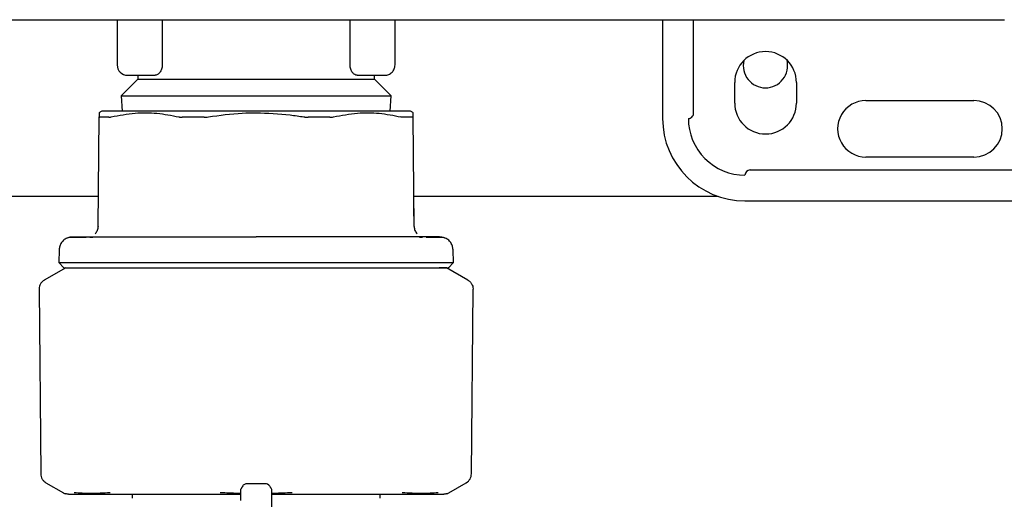
# Model space of a CAD drawing. Units: inches. Extents: x 0.4 to 16.6, y 0.2 to 10.8.
# Drawn here: x 9.8 to 10, y 6 to 6.1 of the extents above; entities that cross this region are included whole.
import ezdxf

# ---------------------------------------------------------------- set-up
doc = ezdxf.new("R2010")
doc.units = ezdxf.units.IN
doc.header["$MEASUREMENT"] = 0

msp = doc.modelspace()

# ---------------------------------------------------------------- linework, layer by layer
at = {"color": 7, "linetype": 'Continuous', "lineweight": 25}
for p, q in [((9.848326545116464, 6.102844996207765), (9.848326545116464, 6.095915862349496)), ((9.855217657265003, 6.102844996207765), (9.855217657265003, 6.095915862336179)), ((9.883955118007297, 6.095915862336179), (9.883955118007297, 6.102844996207765)), ((9.890846230155836, 6.095915862349496), (9.890846230155836, 6.102844996207765)), ((9.931791112045598, 6.102844996207765), (9.931791112045598, 6.087726885971542)), ((9.936515521494417, 6.088514287546347), (9.936515521494417, 6.102844996207765)), ((9.983962288067644, 6.102844996207765), (9.984082294910166, 6.102844996207765)), ((9.851476151415676, 6.09373171463611), (9.848935889680785, 6.091191452901217)), ((9.849901348266071, 6.094341059199889), (9.854136453091003, 6.094341059199889)), ((9.851476151415676, 6.094341059199889), (9.851476151415676, 6.09373171463611)), ((9.851476151415676, 6.09373171463611), (9.86958638763615, 6.09373171463611)), ((9.86958638763615, 6.09373171463611), (9.887696623856622, 6.09373171463611)), ((9.885036322177337, 6.094341059199889), (9.889271427008104, 6.094341059199889)), ((9.887696623856622, 6.09373171463611), (9.887696623856622, 6.094341059199889)), ((9.890236885591515, 6.091191452901217), (9.887696623856622, 6.09373171463611)), ((9.942814734092842, 6.090089090695952), (9.942814734092842, 6.093238696995165)), ((9.95226355299048, 6.093238696995165), (9.95226355299048, 6.090089090695952)), ((9.848935889680211, 6.091191452901217), (9.849074469613878, 6.088844996207763)), ((9.848935889680785, 6.091191452901217), (9.86958638763615, 6.091191452901217)), ((9.86958638763615, 6.091191452901217), (9.890236885591515, 6.091191452901217)), ((9.890098305658423, 6.088844996207763), (9.890236885592087, 6.091191452901217)), ((9.962893474250324, 6.090482791483354), (9.979428907321191, 6.090482791483354)), ((9.845964340392056, 6.088844996207763), (9.845523198730126, 6.088590302950498)), ((9.893649576542174, 6.088590302950498), (9.893208434880245, 6.088844996207763)), ((9.845400105248864, 6.0711934583566), (9.84554657573395, 6.087977313526654)), ((9.893772670023436, 6.071193458356603), (9.893626199538348, 6.087977313526654)), ((9.979428907321191, 6.08182137416052), (9.962893474250324, 6.08182137416052)), ((9.945176938817252, 6.079852870211071), (9.996043080549535, 6.079852870211071)), ((9.845440478715132, 6.075819799357374), (9.772735993935362, 6.075819799357374)), ((9.940273519045851, 6.075819799357374), (9.893732296557166, 6.075819799357374)), ((9.944389537242447, 6.075128460774692), (9.991476151415677, 6.075128460774693)), ((9.89377155520442, 6.071193543554277), (9.893745205401093, 6.07425929662744)), ((9.844591890376785, 6.069539969667116), (9.84413747473028, 6.069537522696508)), ((9.89503521939294, 6.069537523133484), (9.89457976242626, 6.06953997571147)), ((9.8394554418247, 6.067638744290914), (9.839404546233704, 6.065695120085697)), ((9.899768229038598, 6.065695120085697), (9.8997173334476, 6.067638744290914)), ((9.840452529368433, 6.064907988333748), (9.837176145019413, 6.063016366947873)), ((9.839404546233704, 6.065695120085697), (9.840171336038186, 6.064907988333748)), ((9.901996630252887, 6.063016366947873), (9.898720245903865, 6.064907988333748)), ((9.899001439234116, 6.064907988333748), (9.899768229038598, 6.065695120085697)), ((9.836392772570289, 6.061641218039357), (9.836639587438171, 6.033359106649554)), ((9.902533187834129, 6.033359106649554), (9.90278000270201, 6.061641218039356)), ((9.837426201986501, 6.032009569971025), (9.840103055544553, 6.030464087848704)), ((9.871161190785756, 6.031818050955891), (9.868011584486542, 6.031818050955891)), ((9.899069719727745, 6.030464087848704), (9.901746573285799, 6.032009569971025)), ((9.850610009683393, 6.03026231904241), (9.850610009683393, 6.029632397782566)), ((9.888562765588905, 6.029632397782566), (9.888562765588905, 6.03026231904241))]:
    msp.add_line(p, q, dxfattribs=at)
for centre, radius, start, end in [((9.947539143541661, 6.093238696995165), 0.004724409448819245, 0, 180), ((9.947523395510187, 6.095819799357375), 0.00340000000000007, 166.8485138511673, 270.0000000000008), ((9.947523395510187, 6.095819799357375), 0.00340000000000007, 270.0000000000008, 13.85063280527432), ((9.849901348266071, 6.095915862349496), 0.001574803149607007, 180, 270.0000000000008), ((9.947539143541661, 6.090089090695952), 0.004724409448819245, 180, 0), ((9.962893474250324, 6.086152082821937), 0.004330708661417049, 90, 270.0000000000008), ((9.979428907321191, 6.086152082821937), 0.004330708661417049, 270.0000000000008, 90), ((9.935728119919613, 6.088514287546347), 0.0007874015748043973, 270.0000000000008, 6.875477825999917e-06), ((9.944389537242447, 6.087726885971544), 0.01259842519684895, 180.0000000553918, 270.0000000000008), ((9.944389537242447, 6.087726885971542), 0.008661417322834097, 180, 270.0000000000008), ((9.945176938817252, 6.079065468648708), 0.0007874015748043917, 90, 180)]:
    msp.add_arc(centre, radius, start, end, dxfattribs=at)
for points, knots in [([(9.758090324400124, 6.102844996207765), (9.776835789138987, 6.102844996207765), (9.814329898696451, 6.102844996207765), (9.870773753918943, 6.102844996207765), (9.927318509898306, 6.102844996207765), (9.965082187326615, 6.102844996207765), (9.983962288113974, 6.102844996207765)], [0, 0, 0, 0, 0.2499787964005566, 0.500000000525696, 0.7500230108237007, 1, 1, 1, 1]), ([(9.85521765725532, 6.095915862336179), (9.855212298707471, 6.095804593906054), (9.855201308913461, 6.095576394557712), (9.855118638983205, 6.09526433927306), (9.854997350599639, 6.094983446445468), (9.854798028286684, 6.094676565309253), (9.85449889845709, 6.094402646772601), (9.854257101745906, 6.094361560104402), (9.85413645309016, 6.094341059199889)], [0, 0, 0, 0, 0.1220487820632944, 0.2503086679803974, 0.3682220430532329, 0.5010909139830155, 0.7510606729355336, 0.9999999999999999, 0.9999999999999999, 0.9999999999999999, 0.9999999999999999]), ([(9.885036322182142, 6.094341059199889), (9.884915728452844, 6.094361539380464), (9.884674370903975, 6.094402528627691), (9.884375573674356, 6.094675736897944), (9.884176254878957, 6.094981870743718), (9.884054574556789, 6.095262975826625), (9.883971551399744, 6.095575539552192), (9.883960503626218, 6.095804330489345), (9.883955118016981, 6.095915862336179)], [0, 0, 0, 0, 0.2488245050558391, 0.4979999622666753, 0.631054705471875, 0.7490460460163593, 0.8776640442722874, 1, 1, 1, 1]), ([(9.845551497465516, 6.088541288103011), (9.845551600423546, 6.088553085924691), (9.845551892858035, 6.088586595597854), (9.84554866630901, 6.088216869700703), (9.845546575737943, 6.087977313984105)], [0, 0, 0, 0, 0.3520721203356128, 0.9999999999999999, 0.9999999999999999, 0.9999999999999999, 0.9999999999999999]), ([(9.869586387635547, 6.088844996207763), (9.867832020508668, 6.088844996207763), (9.865768111897134, 6.088844996207763), (9.862073024391707, 6.088844996207763), (9.859843968988478, 6.088844996207763), (9.856511622811766, 6.088844996207763), (9.854584110011961, 6.088844996207763), (9.851840990282826, 6.088844996207763), (9.850346759374595, 6.088844996207763), (9.848379561441988, 6.088844996207763), (9.847420074188934, 6.088844996207763), (9.84636405153785, 6.088844996207763), (9.845993675806413, 6.088844996207763), (9.84596816606567, 6.088844996207763), (9.845964340392056, 6.088844996207763)], [0, 0, 0, 0, 0.1416703601067144, 0.166666755061722, 0.3083377599535044, 0.3333333474038976, 0.4750036532754924, 0.4999999657496193, 0.641669891505631, 0.6666665659768, 0.8083374880151492, 0.833333195695286, 0.9750051244283853, 1, 1, 1, 1]), ([(9.847423079089868, 6.087977321743843), (9.848645522940519, 6.088212438243005), (9.850966720017599, 6.088658881431654), (9.85443872120696, 6.088628750415322), (9.856643218263718, 6.088195364347315), (9.857752269780656, 6.087977333901472)], [0, 0, 0, 0, 0.3560242279898861, 0.6760248308657885, 1, 1, 1, 1]), ([(9.862282547222536, 6.08797732595086), (9.86400947855456, 6.088221852722122), (9.866435000251021, 6.088565297176493), (9.868881698169432, 6.088597659399283), (9.869586387636023, 6.088606980254687)], [0, 0, 0, 0, 0.7119834609371519, 1, 1, 1, 1]), ([(9.893208434880245, 6.088844996207763), (9.893105294149306, 6.088844996207763), (9.892983955719137, 6.088844996207763), (9.89205941169193, 6.088844996207763), (9.891191686742689, 6.088844996207763), (9.889353551421877, 6.088844996207763), (9.88793371957572, 6.088844996207763), (9.885296088551756, 6.088844996207763), (9.88342576539867, 6.088844996207763), (9.880167844503797, 6.088844996207763), (9.877974654844937, 6.088844996207763), (9.874318562034537, 6.088844996207763), (9.871952301885592, 6.088844996207763), (9.869894939935152, 6.088844996207763), (9.869586387636813, 6.088844996207763)], [0, 0, 0, 0, 0.1416710908591669, 0.1666669181906631, 0.3083373051495743, 0.3333336254199958, 0.4750053181945086, 0.5000002067438339, 0.6416725557843057, 0.6666667415930492, 0.8083383235059691, 0.8333333097329216, 0.9750042085072432, 1, 1, 1, 1]), ([(9.869586387636335, 6.088606980254687), (9.8713300404985, 6.088549944148937), (9.873778151334273, 6.08846986472972), (9.87619481824612, 6.088087386314665), (9.876890228049765, 6.08797732595086)], [0, 0, 0, 0, 0.71224424837529, 1, 1, 1, 1]), ([(9.881420505491642, 6.087977333901472), (9.8826400449395, 6.088212422606398), (9.884955727347345, 6.08865881306899), (9.88842810103766, 6.088628838105452), (9.890637947806953, 6.088195386325781), (9.89174969618243, 6.087977321743843)], [0, 0, 0, 0, 0.3560230266849139, 0.6760226256975258, 1, 1, 1, 1]), ([(9.893626199534355, 6.087977313984105), (9.89362389723177, 6.088241131729562), (9.893620664003084, 6.088611623040248), (9.893621140586648, 6.08855701197309), (9.893621277806782, 6.088541288103011)], [0, 0, 0, 0, 0.7120753924485613, 1, 1, 1, 1]), ([(9.845546575737943, 6.087977313984105), (9.84554773779933, 6.087968771771842), (9.84555006195657, 6.087951687093967), (9.845570408202178, 6.087934675146979), (9.845602101447975, 6.087923602487912), (9.845634272961084, 6.087922248197473), (9.845650425523486, 6.087921568239999)], [0, 0, 0, 0, 0.250402310446094, 0.5008120473630407, 0.7493694335072535, 1, 1, 1, 1]), ([(9.847040218113046, 6.087921570431525), (9.84694431628568, 6.087921571260059), (9.846656562689317, 6.087921573746075), (9.846309673405553, 6.087921625152146), (9.845944337200095, 6.087921586335396), (9.845761963757976, 6.087921575109605), (9.845650425530064, 6.087921568243996)], [0, 0, 0, 0, 0.1793684271618076, 0.5381952712092269, 0.7175636951717468, 1, 1, 1, 1]), ([(9.8470402181061, 6.08792157042703), (9.847066096822592, 6.08792229100362), (9.847117853963761, 6.087923732148674), (9.847239273891049, 6.087937714664429), (9.847349620913697, 6.087961492682228), (9.84742307908987, 6.087977321743843)], [0, 0, 0, 0, 0.250544642766174, 0.5010864603067015, 0.9999999999999999, 0.9999999999999999, 0.9999999999999999, 0.9999999999999999]), ([(9.857752269780656, 6.087977333901472), (9.857791555823352, 6.087968794895638), (9.85787012906752, 6.087951716632102), (9.857999660932979, 6.087934712082475), (9.85813633462681, 6.087923644097142), (9.858233307396107, 6.087922289315971), (9.858281995095107, 6.087921609112874)], [0, 0, 0, 0, 0.2504045435857953, 0.5008164730719884, 0.7493719373005283, 1, 1, 1, 1]), ([(9.86163725110334, 6.087921606727859), (9.861431496554042, 6.087921607849275), (9.861122871176367, 6.087921609531366), (9.860715172762193, 6.087921593327373), (9.860309293777824, 6.087921579249797), (9.859906481990341, 6.087921572324858), (9.859507011965897, 6.087921574313285), (9.85899516396231, 6.087921587818314), (9.858589747068105, 6.087921599926241), (9.858281995098597, 6.087921609117369)], [0, 0, 0, 0, 0.1793617049564962, 0.2690369380469298, 0.3587121727689394, 0.5380738747691356, 0.6277491081566412, 0.7174243433035362, 0.9999999999999999, 0.9999999999999999, 0.9999999999999999, 0.9999999999999999]), ([(9.86163725110116, 6.087921606723862), (9.861689907347756, 6.087922325609584), (9.861795219250165, 6.087923763372964), (9.862010754471699, 6.087937735230972), (9.862173924859707, 6.087961503462854), (9.862282547222536, 6.08797732595086)], [0, 0, 0, 0, 0.2505460289562761, 0.5010892468946629, 0.9999999999999999, 0.9999999999999999, 0.9999999999999999, 0.9999999999999999]), ([(9.876890228049765, 6.08797732595086), (9.87694462466058, 6.08796878666839), (9.87705341948996, 6.087951707851064), (9.87721625873449, 6.087934703790899), (9.877377851767998, 6.087923637662671), (9.877482821409814, 6.087922285574956), (9.877535524171137, 6.087921606723861)], [0, 0, 0, 0, 0.2504040998368697, 0.5008156006419766, 0.7493713820684554, 1, 1, 1, 1]), ([(9.8808907801737, 6.087921609117369), (9.880499343222752, 6.087921595242166), (9.879912236877345, 6.087921574431102), (9.879210852743855, 6.087921572694627), (9.878807429331367, 6.087921581517026), (9.878444981527702, 6.087921593497517), (9.878021780464296, 6.087921611347669), (9.87769763197595, 6.087921608268008), (9.877535524168955, 6.087921606727859)], [0, 0, 0, 0, 0.3588202389130097, 0.5381853670516719, 0.6278623122922002, 0.7175392592697267, 0.8587403832262601, 1, 1, 1, 1]), ([(9.880890780177191, 6.087921609112874), (9.880939368619547, 6.08792232935004), (9.881036544957173, 6.087923769816258), (9.881219937784943, 6.087937744302271), (9.881340348373243, 6.08796151187188), (9.881420505491642, 6.087977333901473)], [0, 0, 0, 0, 0.2505464509846568, 0.5010900809233501, 1, 1, 1, 1]), ([(9.8921325571662, 6.08792157042703), (9.892106407182766, 6.087922305238409), (9.8920541075191, 6.087923774852649), (9.891932456536637, 6.087937902606011), (9.891822441004466, 6.087961631589494), (9.89174969618243, 6.087977321743843)], [0, 0, 0, 0, 0.253051692704395, 0.5061004513338498, 1, 1, 1, 1]), ([(9.893522349742236, 6.087921568243996), (9.89345226317837, 6.087921571598873), (9.893241968322812, 6.087921581665189), (9.892900434896413, 6.087921626950681), (9.892501636963955, 6.08792157554076), (9.892255629171576, 6.087921572135231), (9.892132557159254, 6.087921570431525)], [0, 0, 0, 0, 0.1793678558240737, 0.5381935602334483, 0.768968912345233, 1, 1, 1, 1]), ([(9.893522349748814, 6.087921568239999), (9.893538407967638, 6.087922288213595), (9.893570524224378, 6.087923728152677), (9.893614346497188, 6.087937708429993), (9.893621462437853, 6.087961485523497), (9.893626199534355, 6.087977313984107)], [0, 0, 0, 0, 0.2505443029687281, 0.5010857834098319, 0.9999999999999999, 0.9999999999999999, 0.9999999999999999, 0.9999999999999999]), ([(9.845400105248864, 6.071193458356585), (9.845393163772915, 6.071091009113461), (9.845379275480493, 6.070886031806361), (9.845282288480725, 6.070592124554508), (9.845139401256706, 6.070317842328575), (9.845002446913321, 6.070165089419586), (9.844934046668378, 6.070088798765837)], [0, 0, 0, 0, 0.2500777318419252, 0.5003478647169695, 0.7504545851173079, 1, 1, 1, 1]), ([(9.893772670023436, 6.071193458356585), (9.893779611499385, 6.071091009113461), (9.893793499791808, 6.070886031806361), (9.893890486791573, 6.070592124554508), (9.894033374015592, 6.070317842328575), (9.894170328358976, 6.070165089419586), (9.894238728603922, 6.070088798765838)], [0, 0, 0, 0, 0.2500777318420255, 0.5003478647168914, 0.750454585117347, 0.9999999999999999, 0.9999999999999999, 0.9999999999999999, 0.9999999999999999]), ([(9.840772797528075, 6.069498114925403), (9.840587102067152, 6.069408108717089), (9.840212673217676, 6.069226623823178), (9.839792403268254, 6.068760884353047), (9.839517206400892, 6.068217492632585), (9.839475533638181, 6.06782700922286), (9.8394554418247, 6.067638744290914)], [0, 0, 0, 0, 0.2549937139601621, 0.5141590562728041, 0.7657600555355533, 1, 1, 1, 1]), ([(9.840772797528075, 6.069498114925403), (9.84089767592816, 6.069538903812868), (9.841140388586734, 6.069618180767966), (9.84139544642437, 6.069627734057451), (9.841519274128068, 6.069632372071757)], [0, 0, 0, 0, 0.5145112777392601, 1, 1, 1, 1]), ([(9.843586301619005, 6.069534554699226), (9.84334331673481, 6.069533302363191), (9.842203789822634, 6.06952742927928), (9.841146528486291, 6.069515740537815), (9.840895003699327, 6.069503878318993), (9.840772797528077, 6.069498114925404)], [0, 0, 0, 0, 0.1223021016351723, 0.5735605187573464, 1, 1, 1, 1]), ([(9.841501984398455, 6.069632397782567), (9.84158331258507, 6.069632397782566), (9.841674850664447, 6.069632397782566), (9.842059094249187, 6.069632397782567), (9.842109711062312, 6.069632397782567), (9.842116098299188, 6.069632397782567), (9.842116897542704, 6.069632397782567), (9.842116998947356, 6.069632397782567), (9.842150833422671, 6.069632397782589), (9.842221275651143, 6.069632397782557), (9.842335289794107, 6.069632397782569), (9.842577746666711, 6.069632397782564), (9.843053875287145, 6.069632397782568), (9.843938212354093, 6.069632397782566), (9.844795103489703, 6.069632397782566), (9.84526458098214, 6.069632397782567)], [0, 0, 0, 0, 0.3499857546805952, 0.3939227606852843, 0.3994219317883518, 0.4001094461892911, 0.4001953873488245, 0.4002061300228508, 0.4002089300262853, 0.4333884264116561, 0.466595297891746, 0.4998395827795298, 0.6311456121536567, 0.7979103460343786, 1, 1, 1, 1]), ([(9.84526458098214, 6.069632397782567), (9.84555551944375, 6.069632397782567), (9.846136649378677, 6.069632397782567), (9.847117294587784, 6.069632397782567), (9.8480436959546, 6.069632397782567), (9.848786894527652, 6.069632397782567), (9.849304870460667, 6.069632397782567), (9.849586735698903, 6.069632397782567), (9.849727715660464, 6.069632397782567)], [0, 0, 0, 0, 0.230521802860581, 0.460451737986885, 0.6906305841912336, 0.8363119075865391, 0.9181284605336228, 0.9999999999999999, 0.9999999999999999, 0.9999999999999999, 0.9999999999999999]), ([(9.849727715660464, 6.069632397782567), (9.849931130573614, 6.069632397782567), (9.850494166793249, 6.069632397782567), (9.851706377311066, 6.069632397782567), (9.85341632961885, 6.069632397782567), (9.854834463940014, 6.069632397782567), (9.855544186016214, 6.069632397782567)], [0, 0, 0, 0, 0.1163518140309091, 0.3220525206537973, 0.6607131740507964, 1, 1, 1, 1]), ([(9.855544186016214, 6.069632397782567), (9.85592136242477, 6.069632397782567), (9.856675449243067, 6.069632397782567), (9.858166894728624, 6.069632397782567), (9.860035730650532, 6.069632397782567), (9.862502220432111, 6.069632397782567), (9.8650562711949, 6.069632397782567), (9.867494066422495, 6.069632397782567), (9.868948716720078, 6.069632397782567), (9.86958638763615, 6.069632397782567)], [0, 0, 0, 0, 0.08818963493632206, 0.1763170752652531, 0.3381685069998193, 0.5000305313968347, 0.7031998138206308, 0.8698925460463138, 1, 1, 1, 1]), ([(9.883628589256086, 6.069632397782567), (9.883251293282155, 6.069632397782567), (9.882497213478116, 6.069632397782567), (9.881005490754774, 6.069632397782567), (9.879136782512822, 6.069632397782567), (9.876670041283086, 6.069632397782567), (9.87411615396579, 6.069632397782567), (9.871678345064302, 6.069632397782567), (9.870223944199022, 6.069632397782567), (9.869586387636149, 6.069632397782567)], [0, 0, 0, 0, 0.0882184382811304, 0.1763171283249887, 0.338225833814106, 0.5000305897798804, 0.7032503410806354, 0.8699157178112379, 1, 1, 1, 1]), ([(9.889445059611836, 6.069632397782567), (9.889230231207884, 6.069632397782567), (9.88868910758682, 6.069632397782567), (9.887489249145915, 6.069632397782567), (9.885795273073434, 6.069632397782567), (9.88435108509516, 6.069632397782567), (9.883628589256086, 6.069632397782567)], [0, 0, 0, 0, 0.1228333402120565, 0.3094005290744301, 0.6545081030195675, 1, 1, 1, 1]), ([(9.893908194290159, 6.069632397782567), (9.893563693081333, 6.069632397782567), (9.892875605117535, 6.069632397782567), (9.891692728302953, 6.069632397782567), (9.890687941922675, 6.069632397782567), (9.889925306409326, 6.069632397782567), (9.889605109496896, 6.069632397782567), (9.889445059611836, 6.069632397782567)], [0, 0, 0, 0, 0.271552479187379, 0.5423841417179781, 0.8138705966746761, 0.9069635325880193, 1, 1, 1, 1]), ([(9.897670790873844, 6.069632397782567), (9.897560701002774, 6.06963239778236), (9.897450610493669, 6.069632397782154), (9.897017664375001, 6.069632397782567), (9.89701764083599, 6.069632397782567), (9.897017507643938, 6.069632397782567), (9.897017157089966, 6.069632397782567), (9.897015024977314, 6.069632397782566), (9.897009401698176, 6.069632397782567), (9.89697502075216, 6.069632397782566), (9.896881324826364, 6.069632397782567), (9.896625555259888, 6.069632397782566), (9.896118846432062, 6.069632397782567), (9.895234326988906, 6.069632397782567), (9.894377592941822, 6.069632397782567), (9.893908194290159, 6.069632397782567)], [0, 0, 0, 0, 0.4122933091804374, 0.4122956986696147, 0.4123023743087886, 0.4123157255823091, 0.412422535538816, 0.4126361542173559, 0.4143450446413507, 0.4177625149956719, 0.4450884001769209, 0.4996833856805375, 0.6310799493088944, 0.7978712589323519, 1, 1, 1, 1]), ([(9.89718405833693, 6.069521882943071), (9.89695107935518, 6.069524951917107), (9.896606175013694, 6.069529495256), (9.895836243868786, 6.069533315442482), (9.895586392504214, 6.069534555136203)], [0, 0, 0, 0, 0.6754886898369881, 1, 1, 1, 1]), ([(9.898399977744226, 6.069498114925403), (9.898335092983517, 6.069503985316916), (9.898240286953666, 6.069512562808873), (9.897437440723706, 6.069519647103395), (9.89718405833693, 6.069521882943071)], [0, 0, 0, 0, 0.684394872488292, 1, 1, 1, 1]), ([(9.897653501144232, 6.069632372071757), (9.897777328847928, 6.069627734057451), (9.898032386685564, 6.069618180767966), (9.898275099344138, 6.069538903812868), (9.898399977744225, 6.069498114925403)], [0, 0, 0, 0, 0.485488722260735, 0.9999999999999999, 0.9999999999999999, 0.9999999999999999, 0.9999999999999999]), ([(9.8997173334476, 6.067638744290914), (9.899697241634117, 6.06782700922286), (9.899655568871406, 6.068217492632585), (9.899380372004048, 6.068760884353047), (9.898960102054621, 6.069226623823178), (9.898585673205146, 6.069408108717089), (9.898399977744225, 6.069498114925403)], [0, 0, 0, 0, 0.2342399444645053, 0.4858409437272811, 0.7450062860398678, 1, 1, 1, 1]), ([(9.839404546233704, 6.065695120085697), (9.839510369641769, 6.065695120085697), (9.839728528286376, 6.065695120085697), (9.84154454373297, 6.065695120085697), (9.844550538689223, 6.065695120085697), (9.848664911014842, 6.065695120085697), (9.853526641569296, 6.065695120085697), (9.85876550445364, 6.065695120085697), (9.86417792195744, 6.065695120085697), (9.867817826007153, 6.065695120085697), (9.869586387636149, 6.065695120085697)], [0, 0, 0, 0, 0.1210973081394034, 0.24964632203875, 0.3835444146398564, 0.5200550616906262, 0.6462222884227093, 0.769587233483621, 0.8880467253734688, 1, 1, 1, 1]), ([(9.840175880420766, 6.064907988333748), (9.840177117422977, 6.064907988333748), (9.840181597164435, 6.064907988333748), (9.840301799795474, 6.064907988333748), (9.84049176576976, 6.064907988333748), (9.840659621694162, 6.064907988333748), (9.840818540438699, 6.064907988333748), (9.841139853543805, 6.064907988333748), (9.841533057791949, 6.064907988333748), (9.842213784903112, 6.064907988333748), (9.84301301858033, 6.064907988333748), (9.843963827197058, 6.064907988333748), (9.845023442052977, 6.064907988333748), (9.845956219090022, 6.064907988333748), (9.846968726541304, 6.064907988333748), (9.84776674399794, 6.064907988333748), (9.848462769456972, 6.064907988333748), (9.849468893298575, 6.064907988333748), (9.851454158306508, 6.064907988333748), (9.854856170535832, 6.064907988333748), (9.858633233365104, 6.064907988333748), (9.861421913058003, 6.064907988333748), (9.863068461894672, 6.064907988333748), (9.864315188849776, 6.064907988333748), (9.865571780340412, 6.064907988333748), (9.866870009959074, 6.064907988333748), (9.868209048504202, 6.064907988333748), (9.869126939318813, 6.064907988333748), (9.86958638763576, 6.064907988333748)], [0, 0, 0, 0, 0.02011790711587153, 0.07285599160612612, 0.09920809649719523, 0.1123820317946707, 0.1387341363835012, 0.1519080736088827, 0.2046462970873663, 0.2309983820876526, 0.2837367016924306, 0.3364747219376067, 0.3628268566971175, 0.415564832124953, 0.4419169714687289, 0.4682690712315591, 0.4946211475406916, 0.5077950835169992, 0.5605334441367246, 0.6678111717355699, 0.7750890497945457, 0.830213968389663, 0.8577569296044197, 0.8852999253710102, 0.9128429207703926, 0.9403859029713163, 0.9701602890996973, 1, 1, 1, 1]), ([(9.86958638763615, 6.065695120085697), (9.871968307902371, 6.065695120085697), (9.876900202493621, 6.065695120085697), (9.884046131991639, 6.065695120085697), (9.89008141023077, 6.065695120085697), (9.894621667597773, 6.065695120085697), (9.897628375620855, 6.065695120085697), (9.899444213967078, 6.065695120085697), (9.89966239484547, 6.065695120085697), (9.899768229038598, 6.065695120085697)], [0, 0, 0, 0, 0.1507140567076474, 0.3120615965374415, 0.4796559165087468, 0.6162424296666299, 0.7502149364416857, 0.8788353917521506, 0.9999999999999999, 0.9999999999999999, 0.9999999999999999, 0.9999999999999999]), ([(9.869586387636545, 6.064907988333748), (9.869953381075334, 6.064907988333748), (9.870687368341947, 6.064907988333748), (9.871786810089196, 6.064907988333748), (9.872883160440997, 6.064907988333748), (9.873974921885193, 6.064907988333748), (9.87542266966004, 6.064907988333748), (9.876855706269147, 6.064907988333748), (9.87932824792233, 6.064907988333748), (9.882422656736074, 6.064907988333748), (9.88628696096335, 6.064907988333748), (9.88893678589626, 6.064907988333748), (9.890883916837874, 6.064907988333748), (9.89224568952526, 6.064907988333748), (9.893477571372392, 6.064907988333748), (9.894380052719532, 6.064907988333748), (9.895014354283775, 6.064907988333748), (9.89560492018278, 6.064907988333748), (9.896151012619663, 6.064907988333748), (9.896651756983186, 6.064907988333748), (9.897257571075, 6.064907988333748), (9.897769355431944, 6.064907988333748), (9.898184000764944, 6.064907988333748), (9.898445886012363, 6.064907988333748), (9.89872914666854, 6.064907988333748), (9.89889053318683, 6.064907988333748), (9.898976971899428, 6.064907988333748), (9.89900163647082, 6.064907988333748), (9.899000158940272, 6.064907988333748), (9.898999875423932, 6.064907988333748)], [0, 0, 0, 0, 0.02383577036735562, 0.04767156600212798, 0.07150735074641736, 0.09534313717072214, 0.1191789309532637, 0.1668756499931812, 0.1907114254306232, 0.2863078722426488, 0.3819042766656042, 0.4797447634304051, 0.5060968142751686, 0.5588346162842978, 0.6115728088376026, 0.6379248033073378, 0.6642768333340091, 0.6906288753116276, 0.7169808751647061, 0.7433328854586868, 0.7696849409901622, 0.8224228018749264, 0.848774835758066, 0.8751268634333941, 0.9014788831962757, 0.9542168619583168, 0.9673907576782285, 0.993742766912011, 1, 1, 1, 1]), ([(9.898720245903865, 6.064907988333748), (9.898719458045052, 6.064907988333748), (9.898717094308761, 6.064907988333748), (9.898689901208249, 6.064907988333748), (9.898627533648913, 6.064907988333748), (9.898533431750563, 6.064907988333748), (9.898408266589005, 6.064907988333748), (9.89827804445341, 6.064907988333748), (9.89815855133901, 6.064907988333748), (9.898060968865197, 6.064907988333748), (9.897957550865769, 6.064907988333748), (9.897843717031067, 6.064907988333748), (9.897747813935831, 6.064907988333748), (9.89765857241125, 6.064907988333748), (9.897621630499131, 6.064907988333748)], [0, 0, 0, 0, 0.06007543847631979, 0.1802385045052647, 0.3004015245336306, 0.4205645693604479, 0.5407276045801481, 0.6608906076723182, 0.7209660546835708, 0.781041502057955, 0.8411169501704666, 0.8998148726267355, 0.958527936535578, 1, 1, 1, 1]), ([(9.837180198327543, 6.063018707126413), (9.837066284482919, 6.062940950890023), (9.836838473004072, 6.062785449482273), (9.836590438155959, 6.062449992297888), (9.836423941136456, 6.062067459226207), (9.836403178706444, 6.061792417994377), (9.83639279675274, 6.061654887592894)], [0, 0, 0, 0, 0.2500177892755123, 0.5000000000000066, 0.7499822107245941, 1, 1, 1, 1]), ([(9.901992576944757, 6.063018707126413), (9.902106490789382, 6.062940950890023), (9.902334302268228, 6.062785449482273), (9.90258233711634, 6.062449992297888), (9.902748834135844, 6.062067459226207), (9.902769596565856, 6.061792417994377), (9.902779978519558, 6.061654887592894)], [0, 0, 0, 0, 0.2500177892754279, 0.5000000000000082, 0.7499822107245873, 0.9999999999999999, 0.9999999999999999, 0.9999999999999999, 0.9999999999999999]), ([(9.83639279675274, 6.061654887592894), (9.836392799886891, 6.061652322274843), (9.836392805483587, 6.061647741349751), (9.836392841061942, 6.061643160563328), (9.836392856716419, 6.061641145017303)], [0, 0, 0, 0, 0.5600000000060933, 1, 1, 1, 1]), ([(9.902779978519558, 6.061654887592894), (9.902779975385409, 6.061652322274844), (9.902779969788712, 6.061647741349752), (9.902779934210356, 6.061643160563332), (9.902779918555881, 6.061641145017306)], [0, 0, 0, 0, 0.560000000006351, 1, 1, 1, 1]), ([(9.836639670866829, 6.0333591796716), (9.83665072985271, 6.033225199540221), (9.836673223984935, 6.032952682075889), (9.836840451960349, 6.032571651248297), (9.837089737302396, 6.032238474863128), (9.837315847782023, 6.032084702943432), (9.83742701244311, 6.032009102717534)], [0, 0, 0, 0, 0.2458193508090623, 0.5000000035584966, 0.7541806543451027, 0.9999999999999999, 0.9999999999999999, 0.9999999999999999, 0.9999999999999999]), ([(9.901745762829188, 6.032009102717534), (9.901856927490277, 6.032084702943432), (9.902083037969902, 6.032238474863128), (9.902332323311951, 6.032571651248297), (9.902499551287363, 6.032952682075888), (9.90252204541959, 6.033225199540221), (9.902533104405471, 6.0333591796716)], [0, 0, 0, 0, 0.2458193456549374, 0.4999999964413699, 0.7541806491909109, 1, 1, 1, 1]), ([(9.868011584486542, 6.0318179701751), (9.867889956638072, 6.031786386048943), (9.867723782685053, 6.03174323426124), (9.867508131839713, 6.031470884944119), (9.867412670190447, 6.03131681151658), (9.867365836799372, 6.031232711289546), (9.867333820163239, 6.031171704640945), (9.86731907088945, 6.031143164144107), (9.86730929575451, 6.03112418212339), (9.867300165836191, 6.031106519386423), (9.867291898828526, 6.031090721540981), (9.867284446177868, 6.031076787430386), (9.867274576276131, 6.031058938096463), (9.86726442360647, 6.03104218043398), (9.867250002252685, 6.031022585678336), (9.867231386434629, 6.03101560495318), (9.867226783997605, 6.031056178089612), (9.867226183099774, 6.031047219213132), (9.867225930223755, 6.031043449046363)], [0, 0, 0, 0, 0.3482133153362115, 0.4757461702220119, 0.5210926656700338, 0.5523437421340225, 0.5628339552721816, 0.5670569974617771, 0.5708625173714915, 0.5745874165436834, 0.5786153708391804, 0.5832790986486015, 0.5888181729582106, 0.6031064347722961, 0.6223279188310504, 0.677439443704129, 0.8642567410255257, 1, 1, 1, 1]), ([(9.87194510000316, 6.031075129367403), (9.871944774178482, 6.031080356432164), (9.871943734982937, 6.031097027798081), (9.87193836984442, 6.031086136609216), (9.871913917625408, 6.031119212532828), (9.871895314998744, 6.031149808529886), (9.871873313617586, 6.031188609637355), (9.871860716434558, 6.031210828761078), (9.87185111289608, 6.031227669074696), (9.871840787432678, 6.031245583633654), (9.871825448811506, 6.031271833097748), (9.871792177124863, 6.031327257210536), (9.87172866982467, 6.031425268529349), (9.87163728160347, 6.031544886798343), (9.87142658111796, 6.031763327572715), (9.871277236604987, 6.031794076894943), (9.871161190785756, 6.0318179701751)], [0, 0, 0, 0, 0.09207512799919626, 0.2936673298029018, 0.3545434716975384, 0.3928849864152706, 0.4052494420418473, 0.4102767995275534, 0.414877274045348, 0.4193900246994032, 0.4241466020991746, 0.4353174754352258, 0.4673652749317889, 0.5417090992492689, 0.6438922196382908, 1, 1, 1, 1]), ([(9.840086951219336, 6.030473385695311), (9.840146189381256, 6.030441669894192), (9.84026621431233, 6.030377409175769), (9.840396379801962, 6.030337467279403), (9.840462302269065, 6.030317238658464)], [0, 0, 0, 0, 0.4935488101564358, 1, 1, 1, 1]), ([(9.84087957466842, 6.030262340619695), (9.840808795608432, 6.030264501667495), (9.840667859187842, 6.030268804781183), (9.84053061944446, 6.030301141580784), (9.840462302269065, 6.030317238658464)], [0, 0, 0, 0, 0.5022056023150743, 1, 1, 1, 1]), ([(9.840874496602986, 6.03026231904241), (9.840987026897908, 6.030262319043346), (9.841099557845183, 6.030262319044283), (9.84154209762033, 6.03026231904241), (9.841542121691534, 6.03026231904241), (9.84154225789784, 6.030262319042409), (9.841542616385237, 6.03026231904241), (9.841544796752448, 6.030262319042409), (9.841550547318073, 6.03026231904241), (9.841585707137506, 6.030262319042407), (9.841681530862072, 6.030262319042411), (9.841936090827147, 6.030262319042409), (9.842458244408373, 6.03026231904241), (9.843361431416774, 6.030262319042409), (9.844251661284781, 6.03026231904241), (9.844721160610751, 6.03026231904241)], [0, 0, 0, 0, 0.4122570115613031, 0.4122594014625742, 0.4122660795951001, 0.4122794358554672, 0.4123862857135114, 0.4125999842312134, 0.4143095151010457, 0.4177282755930745, 0.4450649270806466, 0.4996838419554612, 0.6254041457333593, 0.8024414733647897, 1, 1, 1, 1]), ([(9.847235325936852, 6.030473329107993), (9.846211518895155, 6.03041220076389), (9.844162269002396, 6.03028984640658), (9.842546643381521, 6.030412139091578), (9.84173818573623, 6.030473334244014)], [0, 0, 0, 0, 0.4996008760655125, 1, 1, 1, 1]), ([(9.844721160610751, 6.03026231904241), (9.845073635788127, 6.03026231904241), (9.845777618523142, 6.03026231904241), (9.846987811777682, 6.03026231904241), (9.848015230931978, 6.03026231904241), (9.848794366975541, 6.03026231904241), (9.849120801183416, 6.03026231904241), (9.849284014786342, 6.03026231904241)], [0, 0, 0, 0, 0.2717511214773372, 0.5427562280142935, 0.814393177798451, 0.9071985795335075, 1, 1, 1, 1]), ([(9.849284014786342, 6.03026231904241), (9.849503126021542, 6.03026231904241), (9.850055475417795, 6.03026231904241), (9.851281525854452, 6.03026231904241), (9.853013811937553, 6.03026231904241), (9.85449125917396, 6.03026231904241), (9.855230442119936, 6.03026231904241)], [0, 0, 0, 0, 0.1225460306307847, 0.3089217491334723, 0.6542460232834102, 1, 1, 1, 1]), ([(9.855230442119936, 6.03026231904241), (9.855609718478057, 6.03026231904241), (9.85636762629808, 6.03026231904241), (9.857885089589, 6.03026231904241), (9.85980138032531, 6.03026231904241), (9.862339658246997, 6.03026231904241), (9.864821884745064, 6.03026231904241), (9.86653114091978, 6.03026231904241), (9.867224182911741, 6.03026231904241)], [0, 0, 0, 0, 0.1029630284642181, 0.2057509854651331, 0.3996620268666627, 0.5934516992186509, 0.8351592649652768, 1, 1, 1, 1]), ([(9.867224182911741, 6.030373472089695), (9.867096142303696, 6.030374491437201), (9.866048490453577, 6.030382831926331), (9.865005106409242, 6.030431009420045), (9.864089241375584, 6.03047329881688)], [0, 0, 0, 0, 0.1222167536181485, 1, 1, 1, 1]), ([(9.87194859236056, 6.031034657919847), (9.87194859236056, 6.031010980651001), (9.87194859236056, 6.030968071614688), (9.87194859236056, 6.030667731069689), (9.87194859236056, 6.030032281517588), (9.87194859236056, 6.029077545553627), (9.87194859236056, 6.028329328175757)], [0, 0, 0, 0, 0.2128867083264754, 0.3858030906333948, 0.5186597987620118, 1, 1, 1, 1]), ([(9.875083533896715, 6.03047329881688), (9.874169465568947, 6.030431082431632), (9.87312608587195, 6.030382893781058), (9.872078433290195, 6.030374554818282), (9.87194859236056, 6.030373521328079)], [0, 0, 0, 0, 0.8760648979474016, 1, 1, 1, 1]), ([(9.87194859236056, 6.03026231904241), (9.872133994057048, 6.03026231904241), (9.87308297713993, 6.03026231904241), (9.874782912688804, 6.03026231904241), (9.876888746291947, 6.03026231904241), (9.878817649516924, 6.03026231904241), (9.8805731271331, 6.03026231904241), (9.881998541728748, 6.03026231904241), (9.883117472836451, 6.03026231904241), (9.883667198928936, 6.03026231904241), (9.883942333152362, 6.03026231904241)], [0, 0, 0, 0, 0.04402187010200374, 0.2253270104574548, 0.406606245317552, 0.554690242059934, 0.7024371013778756, 0.8504795580217447, 0.9251660213108386, 0.9999999999999999, 0.9999999999999999, 0.9999999999999999, 0.9999999999999999]), ([(9.883942333152362, 6.03026231904241), (9.88452513187324, 6.03026231904241), (9.885689078718157, 6.03026231904241), (9.887334844036321, 6.03026231904241), (9.888552174266781, 6.03026231904241), (9.889392025428043, 6.03026231904241), (9.889723130470534, 6.03026231904241), (9.889888760485956, 6.03026231904241)], [0, 0, 0, 0, 0.2717757431458211, 0.542781765689006, 0.8143941596855957, 0.907153639332612, 1, 1, 1, 1]), ([(9.889888760485956, 6.03026231904241), (9.890103717719002, 6.03026231904241), (9.890645748931167, 6.03026231904241), (9.891734048673605, 6.03026231904241), (9.89309469364271, 6.03026231904241), (9.89399911974166, 6.03026231904241), (9.894451614661548, 6.03026231904241)], [0, 0, 0, 0, 0.122511939982965, 0.3089232885650678, 0.6542462656239593, 1, 1, 1, 1]), ([(9.897434589536067, 6.030473334244014), (9.896627484905549, 6.030412204221556), (9.895011985932602, 6.030289846493992), (9.892962840170497, 6.030412135694013), (9.891937449335446, 6.030473329107993)], [0, 0, 0, 0, 0.4996008317145301, 0.9999999999999999, 0.9999999999999999, 0.9999999999999999, 0.9999999999999999]), ([(9.894451614661548, 6.03026231904241), (9.894933042743768, 6.030262319042409), (9.895810442378353, 6.030262319042407), (9.896713776924486, 6.030262319042412), (9.897223635331336, 6.030262319042401), (9.897507454465817, 6.03026231904242), (9.89761773664354, 6.030262319042386), (9.89766963979374, 6.03026231904241), (9.897669743445114, 6.030262319042409), (9.897670560391552, 6.03026231904241), (9.89767708910377, 6.030262319042406), (9.897728827104977, 6.03026231904242), (9.898121583767164, 6.03026231904237), (9.898215149195194, 6.030262319042391), (9.898298278669314, 6.03026231904241)], [0, 0, 0, 0, 0.2027412456544785, 0.3694946377706161, 0.500160837234536, 0.5500301616149162, 0.5998275003634728, 0.5998303007175734, 0.5998410423375469, 0.5999269750648549, 0.6006144220200992, 0.6061130543314778, 0.650045798478272, 1, 1, 1, 1]), ([(9.89466324370603, 6.030262348509242), (9.894803743168316, 6.030262237573181), (9.894977432325103, 6.030262100431084), (9.895085383959056, 6.030262449699425), (9.895106012084712, 6.030262516439973)], [0, 0, 0, 0, 0.8089132614126073, 1, 1, 1, 1]), ([(9.898710473003234, 6.030317238658464), (9.898642155827838, 6.030301141580784), (9.898504916084457, 6.030268804781183), (9.898363979663868, 6.030264501667495), (9.898293200603877, 6.030262340619695)], [0, 0, 0, 0, 0.497794397684887, 1, 1, 1, 1]), ([(9.898710473003234, 6.030317238658464), (9.898776395470335, 6.030337467279403), (9.898906560959972, 6.030377409175769), (9.899026585891043, 6.030441669894192), (9.899085824052964, 6.030473385695311)], [0, 0, 0, 0, 0.5064511898440089, 1, 1, 1, 1])]:
    msp.add_open_spline(points, degree=3, knots=knots, dxfattribs=at)
for points in [[(9.889271427008104, 6.094341059199889), (9.889477784557132, 6.094364730968246), (9.889890499655182, 6.094412074504961), (9.89041104286238, 6.094776246493918), (9.890775214851075, 6.095296789701298), (9.890822558387582, 6.095709504799373), (9.890846230155836, 6.095915862348412)], [(9.867224182911741, 6.02928341807622), (9.867224182911741, 6.029790856320586), (9.867224182911741, 6.030805732809264), (9.867224182911741, 6.030958349549655), (9.867224182911741, 6.031034657919847)]]:
    msp.add_open_spline(points, degree=3, dxfattribs=at)

doc.saveas('drawing.dxf')
